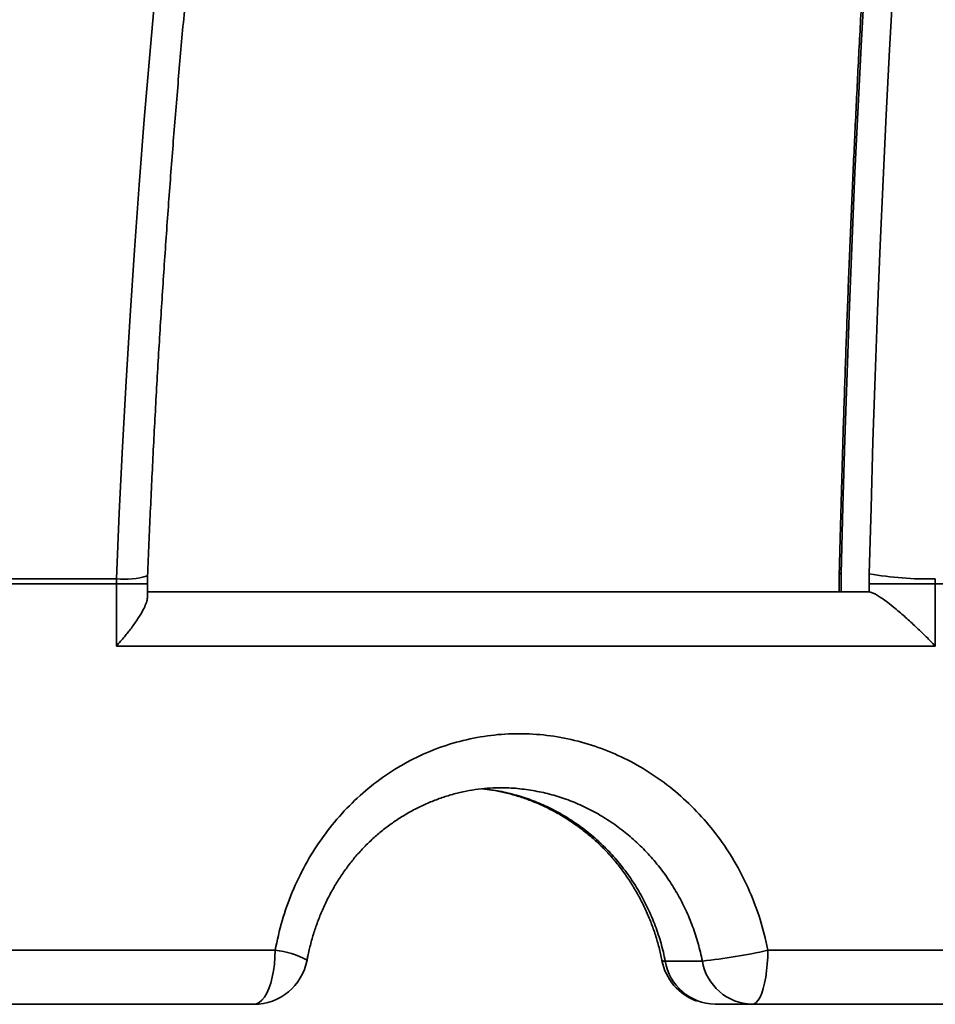
# Model space of a CAD drawing. Units: inches. Extents: x 0.2 to 8.4, y 0.1 to 10.9.
# Drawn here: x 3.5 to 3.7, y 4.9 to 5.1 of the extents above; entities that cross this region are included whole.
import ezdxf

# ---------------------------------------------------------------- set-up
doc = ezdxf.new("R2010")
doc.units = ezdxf.units.IN
doc.header["$MEASUREMENT"] = 0

msp = doc.modelspace()

# ---------------------------------------------------------------- hatches: boundary and pattern name
at = {"linetype": 'Continuous', "lineweight": 18}
h = msp.add_hatch(dxfattribs=at)
h.set_pattern_fill('ANSI38', angle=90.0000000000002, style=0)
h.set_pattern_definition([(135.0000000000002, (0, 0), (-0.08838834764831814, -0.08838834764831875), []), (225.0000000000002, (0, 0), (-0.08838834764831754, -0.2651650429449556), [0.3125, -0.1875])])
edge = h.paths.add_edge_path(flags=0)
edge.add_line((3.075895443227723, 4.900059945791861), (3.093753843670933, 4.900059945791861))
edge.add_spline(control_points=[(3.093753843670933, 4.900059945791861), (3.093891472659069, 4.900059945791861), (3.094029138410905, 4.900063129246167), (3.094166620285294, 4.900069491053312), (3.094791562710133, 4.900098409506755), (3.095416854594889, 4.900193887172676), (3.096021949601233, 4.900352787596248), (3.096988585016614, 4.900606630009976), (3.097924726882073, 4.901030856840149), (3.09875285188171, 4.90159034677058), (3.099580978420028, 4.902149837740558), (3.100323928661032, 4.902860025576394), (3.100920164347956, 4.903662102078103), (3.101516371354355, 4.904464139997796), (3.101982322702127, 4.905380181454809), (3.102279418775359, 4.906334362539497), (3.102545456654306, 4.907188794269747), (3.102683065330997, 4.908093626313847), (3.102683065330997, 4.908988517220434)], knot_values=[0.004761152651070935, 0.004761152651070935, 0.004761152651070935, 0.004761152651070935, 0.004797470137193396, 0.004797470137193396, 0.004797470137193396, 0.004962868396532929, 0.004962868396532929, 0.004962868396532929, 0.005229410996722964, 0.005229410996722964, 0.005229410996722964, 0.005495954450083277, 0.005495954450083277, 0.005495954450083277, 0.005762485070681329, 0.005762485070681329, 0.005762485070681329, 0.006001114827760771, 0.006001114827760771, 0.006001114827760771, 0.006001114827760771], weights=[1, 1, 1, 1, 1, 1, 1, 1, 1, 1, 1, 1, 1, 1, 1, 1, 1, 1, 1], degree=3, periodic=0)
edge.add_line((3.102683065330997, 4.908988517220434), (3.102683065330997, 4.969431010061707))
edge.add_spline(control_points=[(3.102683065330997, 4.969431010061707), (3.102683065330997, 4.96957433888168), (3.102686518836592, 4.969717709241391), (3.102693419840633, 4.969860871830003), (3.102699903265369, 4.969995371659698), (3.102709432812341, 4.970129759142017), (3.102721993850158, 4.970263828002359)], knot_values=[0.004968307552763796, 0.004968307552763796, 0.004968307552763796, 0.004968307552763796, 0.005006466595433788, 0.005006466595433788, 0.005006466595433788, 0.005042256764508695, 0.005042256764508695, 0.005042256764508695, 0.005042256764508695], weights=[1, 1, 1, 1, 1, 1, 1], degree=3, periodic=0)
edge.add_arc((3.888339484632906, 4.896658585247645), 0.7890580292885702, 93.83070838864433, 174.6475292692124, ccw=False)
edge.add_line((3.835623563186247, 5.683953704761789), (3.835623563186247, 5.710162598844323))
edge.add_spline(control_points=[(3.835623563186247, 5.710162598844323), (3.835623563186247, 5.710532472333657), (3.83560011017567, 5.710903079981552), (3.835553504102568, 5.711270005412753), (3.83542952625617, 5.712246071871924), (3.835135339025416, 5.713213941173722), (3.83469658988448, 5.714094608778691), (3.834256053229328, 5.714978864324275), (3.833658064822491, 5.715799280635001), (3.832952772515533, 5.716491048787039), (3.832238340428542, 5.717191781461562), (3.831394582156113, 5.717779599953841), (3.830490522279933, 5.718208686458344), (3.829573807703847, 5.718643779159), (3.828570076839108, 5.718927549850729), (3.827561314102197, 5.719037408909482), (3.827003844343251, 5.719098120017022), (3.826438397243908, 5.71910740245845), (3.825879241685119, 5.719064935626778)], knot_values=[0.003385371327441797, 0.003385371327441797, 0.003385371327441797, 0.003385371327441797, 0.003483459277054913, 0.003483459277054913, 0.003483459277054913, 0.003745800835475454, 0.003745800835475454, 0.003745800835475454, 0.004009175282110061, 0.004009175282110061, 0.004009175282110061, 0.004275989185879687, 0.004275989185879687, 0.004275989185879687, 0.004546604422923314, 0.004546604422923314, 0.004546604422923314, 0.004695752145232581, 0.004695752145232581, 0.004695752145232581, 0.004695752145232581], weights=[1, 1, 1, 1, 1, 1, 1, 1, 1, 1, 1, 1, 1, 1, 1, 1, 1, 1, 1], degree=3, periodic=0)
edge.add_arc((3.888339484632906, 4.896658585247645), 0.8247748099287603, 94.34317076223297, 174.7661022706226)
edge.add_spline(control_points=[(3.067003487788028, 4.971895992033454), (3.066991497596573, 4.971765100017473), (3.066982396430427, 4.97163391118357), (3.066976197603521, 4.971502617394365), (3.066969576719081, 4.971362384247183), (3.066966263512342, 4.971221955853511), (3.066966263512342, 4.971081566496083)], knot_values=[0.004928235484593674, 0.004928235484593674, 0.004928235484593674, 0.004928235484593674, 0.004962865190631835, 0.004962865190631835, 0.004962865190631835, 0.004999913588089437, 0.004999913588089437, 0.004999913588089437, 0.004999913588089437], weights=[1, 1, 1, 1, 1, 1, 1], degree=3, periodic=0)
edge.add_line((3.066966263512342, 4.971081566496083), (3.066966263512342, 4.908988517220434))
edge.add_spline(control_points=[(3.066966263512342, 4.908988517220433), (3.066966263512342, 4.908375767714086), (3.067030015805361, 4.90775979709894), (3.067155508823453, 4.907160035929858), (3.06736015913111, 4.90618196312836), (3.067736496079812, 4.905225736395068), (3.068253349795996, 4.904370534436745), (3.06857679330677, 4.903835354916582), (3.068958852897163, 4.903331602695475), (3.069386980553885, 4.902875818170713), (3.070071214102736, 4.90214738342002), (3.07089065476554, 4.901527043147868), (3.071777435740146, 4.90106616112558), (3.072664215146702, 4.900605279918245), (3.073642792260364, 4.90029114384878), (3.074632135132921, 4.900149758263631), (3.075050054676829, 4.900090033975016), (3.075473277696408, 4.900059945791861), (3.075895443227723, 4.900059945791861)], knot_values=[0.004367967506608384, 0.004367967506608384, 0.004367967506608384, 0.004367967506608384, 0.004531036582691463, 0.004531036582691463, 0.004531036582691463, 0.004797536992803655, 0.004797536992803655, 0.004797536992803655, 0.004962858992394761, 0.004962858992394761, 0.004962858992394761, 0.00522939795504081, 0.00522939795504081, 0.00522939795504081, 0.005495936143311096, 0.005495936143311096, 0.005495936143311096, 0.005607990638370992, 0.005607990638370992, 0.005607990638370992, 0.005607990638370992], weights=[1, 1, 1, 1, 1, 1, 1, 1, 1, 1, 1, 1, 1, 1, 1, 1, 1, 1, 1], degree=3, periodic=0)

# ---------------------------------------------------------------- linework, layer by layer
at = {"color": 7, "linetype": 'Continuous', "lineweight": 35}
for p, q in [((3.445557178739507, 4.970263847121374), (3.553218634072807, 4.970263847121374)), ((3.553202333308733, 4.96943104150392), (3.553218634072807, 4.970263847121374)), ((3.672445523420274, 4.971081567198812), (3.672445523420274, 4.968087171314138)), ((3.672749748477268, 4.971081567198812), (3.672749748477268, 4.968087171314138)), ((3.677391715805246, 4.971096652738829), (3.677371559847614, 4.96943104150392)), ((3.688269416811783, 4.96943104150392), (3.688279662407711, 4.970263847121374)), ((3.553202333308733, 4.96943104150392), (3.445534466620927, 4.96943104150392)), ((3.553202333308733, 4.959158626838398), (3.553202333308733, 4.96943104150392)), ((3.558322533207367, 4.967240118242225), (3.558322533207367, 4.96943104150392)), ((3.677371559847614, 4.968087171314138), (3.677371559847614, 4.96943104150392)), ((3.688269416811783, 4.96943104150392), (3.677371559847614, 4.96943104150392)), ((3.688269416811783, 4.96943104150392), (3.688269416811783, 4.959158626838398)), ((3.81200802975372, 4.96943104150392), (3.688269416811783, 4.96943104150392)), ((3.558322533207367, 4.968087171314138), (3.677374535051339, 4.968087171314138)), ((3.688269416811783, 4.959158626838398), (3.553202333308733, 4.959158626838398)), ((3.417188778834636, 4.908988478789182), (3.579375640476265, 4.908988478789182)), ((3.660657954829367, 4.908988478789182), (3.845090066396733, 4.908988478789182)), ((3.649850066349684, 4.907202769894035), (3.643733487485115, 4.907202769894035)), ((3.575864690558868, 4.900059934313442), (3.411834794970029, 4.900059934313442)), ((3.651954101091314, 4.900059934313442), (3.658070659003744, 4.900059934313442)), ((3.844598597312321, 4.900059934313442), (3.658070659003744, 4.900059934313442))]:
    msp.add_line(p, q, dxfattribs=at)
at = {"color": 8, "linetype": 'Continuous', "lineweight": 35}
for p, q in [((3.672445523420274, 4.971081567198812), (3.672749748477268, 4.971081567198812)), ((3.553202333308733, 4.96943104150392), (3.558322533207367, 4.96943104150392))]:
    msp.add_line(p, q, dxfattribs=at)
at = {"color": 8, "linetype": 'Continuous', "lineweight": 35, "flags": 128}
for points in [[(3.676693443871744, 5.070056621925772), (3.676100246914881, 5.059161342074689), (3.675545601893617, 5.048235891143573), (3.675029571664366, 5.037282112920649), (3.674552302892101, 5.026302186428364), (3.6741138374811, 5.015298123072053), (3.673714280192058, 5.004272018065605), (3.673353714833531, 4.993225799005804), (3.673032183309795, 4.982161644915095), (3.672749748477268, 4.971081567198812)], [(3.677391715805246, 4.971096652738829), (3.67767477920194, 4.981968550002886), (3.677996331677815, 4.992824439832815), (3.678356331328592, 5.003662310823282), (3.678754715297855, 5.014480151568948), (3.67919137882491, 5.025275866855924), (3.679666280005477, 5.036047445278873), (3.680179293126725, 5.046792959241017), (3.680730334380097, 5.057510313528464), (3.681319299004899, 5.068197496735879)], [(3.672749748477268, 4.971081567198812), (3.672522753004301, 4.971188171681594), (3.672448016724804, 4.971292932376151), (3.672448037676943, 4.971293183801818)]]:
    msp.add_lwpolyline(points, dxfattribs=at)
at = {"color": 7, "linetype": 'Continuous', "lineweight": 35, "flags": 128}
for points in [[(3.553218634072807, 4.970263847121374), (3.553681634438473, 4.981145130943665), (3.554208308354291, 4.99201015590616), (3.554798572011705, 5.002856826794969), (3.555452299697882, 5.013683216013311), (3.556169386652128, 5.024487060730183), (3.55694966525733, 5.035266349540253), (3.557793009800656, 5.046018987229627), (3.558699252664995, 5.05674296239297), (3.559668226233235, 5.067436263624946)], [(3.579375640476265, 4.908988478789182), (3.579345595109066, 4.907823120822925), (3.579256003763081, 4.906677625484357), (3.579108374992311, 4.905571687784053), (3.578905264957703, 4.904524248455591), (3.578650109810038, 4.903553158721321), (3.578347309498489, 4.902675096483819), (3.578002018249228, 4.901904979665987), (3.577620165517567, 4.901256133828177), (3.577208267418706, 4.900739621699731), (3.576773384823459, 4.900364159370437), (3.57632295574114, 4.900136367716192), (3.575864690558868, 4.900059934313442)], [(3.660657954829367, 4.908988478789182), (3.660635829370676, 4.907823120822925), (3.660569788228828, 4.906677625484357), (3.660461004723599, 4.905571687784053), (3.660311322643215, 4.904524248455591), (3.660123298148624, 4.903553158721321), (3.659900157869216, 4.902675096483819), (3.659645715094276, 4.901904979665987), (3.659364306916555, 4.901256133828177), (3.659060773280145, 4.900739621699731), (3.658740310315494, 4.900364159370437), (3.658408365578719, 4.900136367716192), (3.658070659003744, 4.900059934313442)]]:
    msp.add_lwpolyline(points, dxfattribs=at)
at = {"color": 7, "linetype": 'Continuous', "lineweight": 35}
for centre, radius, start, end in [((3.888339484632906, 4.896658585247645), 0.8248299319727895, 94.39329781040597, 174.7664530195671), ((3.888339484632906, 4.896658585247645), 0.8247748099287605, 94.34317076223296, 174.7661022706226), ((3.888339484632906, 4.896658585247645), 0.7890580292885703, 93.83070838864508, 174.6475292692132), ((3.681374092113366, 4.971081566496084), 0.008928571428571702, 178.6419207741904, 180), ((3.686711238097384, 5.021348460595146), 0.05110868506019191, 259.4934962759785, 271.7585700811633), ((3.641501670637824, 4.991330779263309), 0.08454121877166461, 275.667160661846, 283.0964557406202), ((3.575864684917062, 4.908988517220434), 0.008928571428571416, 270.0000000000008, 349.3545984106743), ((3.651954092780013, 4.908988517220434), 0.008928571428571558, 191.0661024211541, 250.0820895801953), ((3.652160005282286, 4.908598833494673), 0.008541381373236949, 189.4070324001701, 268.6186562157229), ((3.658276547583156, 4.908598790809996), 0.008541338324634383, 189.4067900083776, 268.6187540060195)]:
    msp.add_arc(centre, radius, start, end, dxfattribs=at)
at = {"color": 8, "linetype": 'Continuous', "lineweight": 35}
for centre, radius, start, end in [((3.890014056498394, 4.897805536379607), 0.7884717195734212, 109.0192340302861, 174.727241337019), ((3.554614755607771, 4.983008386077169), 0.01282078112035965, 263.7483673341741, 286.9311383099604), ((3.578053950183767, 4.895550180727937), 0.01350313741365936, 60.81019736964612, 84.38288187388972), ((3.643538624241661, 4.907812247680186), 0.0006398709678214277, 237.1530655435926, 287.7302035861997)]:
    msp.add_arc(centre, radius, start, end, dxfattribs=at)
at = {"color": 7, "linetype": 'Continuous', "lineweight": 35}
for points, knots in [([(3.328613024926446, 4.970506389081414), (3.328734464517466, 4.972299770817835), (3.329087098039942, 4.977507351916761), (3.329742836533253, 4.986118996126375), (3.330610916039074, 4.996334927838219), (3.331574151023018, 5.006533661017781), (3.332630635095485, 5.016713709246982), (3.333780668839557, 5.026873222551566), (3.335023895002038, 5.037010515871835), (3.336360261060794, 5.047123792368798), (3.337789271814955, 5.057211386184663), (3.339310995584446, 5.067271543170239), (3.340924862785862, 5.077302617226319), (3.342630809548318, 5.087302835456735), (3.34442841777612, 5.09727047677647), (3.346317451866044, 5.107203857769395), (3.348297502220366, 5.117101299610232), (3.350368321718856, 5.12696109221643), (3.352529470021146, 5.136781558496481), (3.354780585128396, 5.146561031241476), (3.35712129965602, 5.156297841614451), (3.359551197259477, 5.165990344343733), (3.36206983075825, 5.175636868122828), (3.364676783074525, 5.185235766265864), (3.367371587338381, 5.194785432425631), (3.370153828409081, 5.204284198892437), (3.373022917979714, 5.213730479829214), (3.375978481511035, 5.223122647293549), (3.379019899849159, 5.232459115257838), (3.382146667729052, 5.241738321897526), (3.385358265214333, 5.250958610324244), (3.388654131720597, 5.260118480178663), (3.392033689286331, 5.269216328731533), (3.39549634162501, 5.278250653781894), (3.399041496943652, 5.287219919024247), (3.402668541467842, 5.296122578100161), (3.406376864297958, 5.30495708689093), (3.410165727208627, 5.313722049515168), (3.414034608668416, 5.32241589722737), (3.417982769640019, 5.331037158294747), (3.422009470745573, 5.339584415550021), (3.42611414461922, 5.348056193481123), (3.430295900284953, 5.356451063451963), (3.43455427549256, 5.364767515302506), (3.438888207626741, 5.373004402630195), (3.44329723525221, 5.381160002923046), (3.44778041928314, 5.38923313752774), (3.452337070080099, 5.397222408242706), (3.456966331306279, 5.405126537071673), (3.461667534331857, 5.412943991704116), (3.466439731713451, 5.42067363551897), (3.471282128002792, 5.42831412464729), (3.476193938302315, 5.435864110082774), (3.481174315609528, 5.443322391259072), (3.486222313162864, 5.450687705076216), (3.491337234497842, 5.457958805381412), (3.496518062878871, 5.465134443981527), (3.501763883471315, 5.472213466380259), (3.507074011891391, 5.479194585709125), (3.512447265491923, 5.486076816106606), (3.517882920030122, 5.492858886508992), (3.523380006599149, 5.499539627536404), (3.528937584591858, 5.50611793375162), (3.534554620888189, 5.512592877884112), (3.540230333786717, 5.518963153934562), (3.545963608596036, 5.525227881502275), (3.551753592147738, 5.531385790877057), (3.557599197217091, 5.537436117553747), (3.563499498250092, 5.543377661658527), (3.569453545597036, 5.549209385862414), (3.575460279038245, 5.554930469410261), (3.581518582870908, 5.560540182341573), (3.587627725123467, 5.566036917250122), (3.593786379546195, 5.571420515599068), (3.599993757189501, 5.576689484732871), (3.606248596345705, 5.581843391241493), (3.612550058508567, 5.586881108113817), (3.618897013195875, 5.591801781478341), (3.625288329315448, 5.596604857226057), (3.631723043434252, 5.601289226940215), (3.638200102344755, 5.605854033133492), (3.644718310313972, 5.610298896598238), (3.65127672331454, 5.614622826274327), (3.657874099411108, 5.618825363792731), (3.664509584070383, 5.622905162607434), (3.671181771728332, 5.626862329353844), (3.677889865393879, 5.630695396430079), (3.684632499411655, 5.634404436900025), (3.691408739509225, 5.637988310955849), (3.698217323688584, 5.641446711644333), (3.705057251105432, 5.644778819979813), (3.711927248710328, 5.64798432441845), (3.718826334464182, 5.651062193874008), (3.725753160775045, 5.654012867357764), (3.732707111995788, 5.65683262453029), (3.739503154644849, 5.659462489563403), (3.74399147893305, 5.661091541446363), (3.746144535852517, 5.661873000450561)], [0, 0, 0, 0, 0.005558845272586521, 0.0161416484764437, 0.02672442391027488, 0.0373071655817788, 0.04788983734677241, 0.05847250931325468, 0.06905505351005035, 0.07963753211935808, 0.09021989549819563, 0.1008022020891183, 0.1113844662026415, 0.1219666501617901, 0.1325486971971852, 0.1431306267149702, 0.153712532659709, 0.1642942599162408, 0.1748758936468525, 0.1854574364692093, 0.1960388725091552, 0.2066201756545662, 0.2172014110142755, 0.2277824615610227, 0.2383634519280342, 0.248944346631354, 0.2595250642754763, 0.2701057169545103, 0.2806862226257713, 0.2912666553850803, 0.301846947444403, 0.3124271326413663, 0.323007194799869, 0.3335871662583422, 0.3441670786650501, 0.3547468740772204, 0.3653265703521945, 0.375906211859538, 0.3864858159914604, 0.3970652645233149, 0.4076447779101987, 0.4182242041313333, 0.4288035689596251, 0.4393829162567709, 0.4499623212193991, 0.4605417091628141, 0.4711210475579595, 0.4817004815627497, 0.4922800316138999, 0.5028595872744244, 0.5134392421873153, 0.5240189978342554, 0.5345989621022389, 0.5451790147951928, 0.5557592856439192, 0.5663397998235841, 0.5769205411281004, 0.5875015528907775, 0.5980828188930782, 0.6086644993243966, 0.6192465562669276, 0.6298290116529, 0.6404118976286377, 0.6509952874048127, 0.6615792277965137, 0.6721637673658805, 0.6827488612816769, 0.6933346837137322, 0.703921155020841, 0.7145083607996817, 0.7250963834378062, 0.7356853638443576, 0.7462751254592183, 0.7568659301266804, 0.7674576994854596, 0.7780505843995278, 0.78864455953773, 0.7992397014645107, 0.8098361134532476, 0.8204337636382859, 0.83103266349478, 0.8416330162514807, 0.8522348026589491, 0.862838104967441, 0.873442839179096, 0.8840491972980341, 0.8946570877640001, 0.9052666799867007, 0.9158779093545713, 0.9264908777317183, 0.9371055481075572, 0.9477219765669573, 0.9583401648167748, 0.9689601108416956, 0.9795818407368739, 0.990205373707106, 1, 1, 1, 1]), ([(3.799009348963208, 5.648120184086174), (3.798762592217589, 5.647705751519279), (3.797655251302752, 5.645845951753273), (3.795706474859817, 5.642418451799571), (3.793163996417607, 5.637836378781082), (3.790642982948389, 5.633126254848693), (3.788141785211625, 5.628300974804881), (3.785660975472983, 5.62335822718282), (3.78320061091242, 5.618299401363503), (3.780760856117365, 5.613125437050052), (3.778341845775754, 5.607837159692803), (3.775943748176793, 5.602435197038898), (3.773566791300593, 5.596920432478104), (3.771211084894266, 5.591293871468084), (3.768876887559674, 5.585556311423055), (3.766564305174557, 5.579708865628477), (3.764273668519133, 5.573751863426287), (3.762005103294613, 5.567686646413168), (3.759758862538279, 5.561514129200384), (3.757535125818162, 5.555235163374858), (3.755334239088791, 5.548850612919504), (3.753156291972764, 5.542361617527377), (3.751001640222248, 5.535769041295433), (3.74887045782328, 5.529074032946367), (3.746763029328029, 5.522277650355004), (3.744679588369721, 5.515380656046507), (3.742620394352514, 5.508384284040195), (3.740585681320502, 5.501289665670313), (3.738575724675682, 5.494097951316301), (3.736590753222316, 5.48681013849387), (3.734631065773125, 5.47942732629337), (3.732696893364476, 5.471950697221668), (3.730788478298021, 5.464381573627756), (3.728906098415526, 5.456720900493716), (3.727050002645762, 5.448969982195079), (3.725220450221549, 5.44113004921999), (3.723417652709422, 5.433202372310205), (3.721641937636163, 5.425188123739784), (3.719893466652144, 5.417088601188671), (3.718172560459878, 5.408905086916997), (3.716479424168023, 5.400638852007981), (3.714814314789651, 5.392291254513998), (3.713177452175995, 5.383863591115767), (3.711569103151615, 5.37535720661533), (3.70998948440376, 5.366773401741042), (3.708438830307732, 5.358113614764155), (3.706917377259246, 5.349379198554868), (3.705425330931581, 5.34057156053963), (3.703962906391186, 5.331692145916463), (3.702530377625186, 5.322742296550335), (3.701127889729161, 5.313723432214507), (3.699755681314993, 5.304637133661956), (3.698414009460212, 5.295484732854271), (3.69710299218893, 5.286267699292163), (3.695822865798955, 5.276987611009217), (3.694573837095631, 5.26764583387041), (3.693356051028092, 5.258244018474189), (3.692169769907084, 5.248783564113465), (3.69101509168067, 5.239266058825349), (3.689892264944813, 5.229692981370292), (3.688801395810015, 5.22006591194416), (3.687742723550187, 5.210386395243822), (3.686716358506044, 5.200655991804481), (3.685722458116201, 5.19087622923767), (3.684761218390932, 5.181048838191582), (3.683832736211552, 5.1711752328444), (3.682937186444244, 5.161257124120568), (3.682074755257096, 5.151296061122655), (3.681245442987645, 5.141293636047142), (3.680449529695577, 5.131251589345136), (3.679687023523782, 5.121171375025083), (3.678958137237499, 5.111054769033545), (3.678262894410026, 5.100903325160163), (3.677601462353226, 5.090718710628495), (3.676973925575511, 5.080502584451243), (3.676380402321147, 5.070256632644091), (3.675820962073027, 5.059982485672714), (3.675295701767389, 5.049681811630744), (3.67480469058615, 5.039356301274919), (3.674348032683617, 5.02900759689631), (3.673925764673774, 5.018637400232737), (3.673537994229848, 5.008247388300664), (3.673184654057345, 4.997839276257212), (3.672866388750885, 4.987414571535164), (3.672624372241128, 4.978563900970603), (3.672493961919948, 4.973186755737792), (3.672448037676943, 4.971293183801818)], [0, 0, 0, 0, 0.003497336561316124, 0.01569458155066251, 0.02788593944088975, 0.040071406085255, 0.05225082150389517, 0.06442417888805008, 0.07659159532741651, 0.08875312860937436, 0.1009088415044686, 0.113058975707485, 0.1252037506435525, 0.1373432073461431, 0.149477601063463, 0.1616070011366556, 0.1737318722220669, 0.185852252068276, 0.1979682382947753, 0.2100800834592983, 0.2221881079528978, 0.2342922600516565, 0.2463929002063779, 0.2584900383182913, 0.27058387485232, 0.2826746705774917, 0.2947625023220861, 0.3068474454699857, 0.3189296718755759, 0.3310092500177105, 0.3430864541933475, 0.3551612890151531, 0.3672338237155103, 0.3793042697490694, 0.3913726943687498, 0.4034391649694155, 0.4155037498617194, 0.4275665840817094, 0.439627665983159, 0.4516872258461331, 0.4637451514224703, 0.4758017099723734, 0.487856711353217, 0.4999104491037024, 0.5119629784569322, 0.524014194498633, 0.5360642888722711, 0.5481131854372521, 0.5601610470106592, 0.5722078741971028, 0.5842538134190813, 0.5962986915537526, 0.6083427317934897, 0.6203859387230891, 0.6324283539817654, 0.6444699319469839, 0.6565107823470842, 0.6685509894770518, 0.6805904066662868, 0.6926291849120179, 0.7046674312457292, 0.7167050300267604, 0.7287421416232974, 0.7407786574357965, 0.7528146580725191, 0.7648501858954802, 0.7768852282385372, 0.7889198921104678, 0.8009541111665993, 0.8129878931635756, 0.8250213290971808, 0.8370544533048777, 0.8490872020996652, 0.8611196528809282, 0.8731518137133849, 0.8851836903654935, 0.8972152695022279, 0.909246652805269, 0.9212777707544366, 0.9333087092487266, 0.9453394148751229, 0.9573700065332087, 0.9694004007082956, 0.9814306370669049, 0.9934607634727003, 1, 1, 1, 1]), ([(3.5583484510032, 4.97074339967678), (3.558421265038495, 4.972542564664575), (3.558632484634762, 4.977761598341288), (3.559025074478534, 4.986390311035205), (3.559544625669395, 4.996623145924637), (3.560121011717775, 5.006838686311489), (3.560753126552056, 5.017035448079297), (3.561441148412799, 5.027211576523109), (3.562184873481165, 5.037365352576651), (3.562984213171648, 5.047495051233957), (3.563838970467595, 5.057598929790485), (3.564749037281806, 5.067675276128453), (3.565714221648153, 5.077722337392237), (3.566734359813802, 5.08773840425771), (3.567809314056247, 5.097721732747355), (3.568938815267638, 5.107670642439205), (3.570122751712521, 5.117583413838985), (3.571360802939211, 5.127458375762076), (3.572652849017125, 5.137293799088943), (3.573998596029787, 5.147088003620142), (3.575397818960877, 5.156839323687405), (3.576850281450532, 5.16654612310271), (3.578355712585862, 5.176206654344589), (3.579913842370469, 5.185819286312771), (3.581524407905403, 5.195382350538878), (3.583187051319638, 5.204894312708036), (3.584901579083058, 5.214353420797826), (3.586667606943865, 5.223758127048984), (3.588484799237621, 5.233106702436816), (3.590352925241381, 5.242397667144326), (3.592271525740195, 5.251629333855611), (3.594240367092836, 5.260800187094101), (3.596259006526354, 5.269908657196276), (3.598327104049334, 5.278953110302858), (3.600444291138519, 5.287932010741552), (3.602610186659339, 5.296843825630388), (3.604824375826619, 5.305687003416558), (3.607086484516379, 5.314460115757166), (3.609396059409971, 5.323161476592545), (3.611752661662613, 5.331789771939936), (3.614155975162214, 5.340343324267129), (3.616605381581575, 5.348820882555345), (3.619100577738255, 5.357220822935261), (3.621640996699126, 5.365541744111986), (3.624226277092663, 5.373782183038769), (3.626855794778185, 5.381940854480094), (3.629529228196328, 5.390016202545958), (3.632245912149242, 5.398006884423021), (3.635005473700605, 5.405911521125152), (3.637807308838865, 5.413728804142093), (3.640650909905427, 5.421457362781017), (3.643535766990603, 5.42909578830091), (3.646461352676641, 5.436642880832064), (3.649427012201987, 5.444097292239217), (3.652432301686344, 5.451457709938957), (3.655476575924906, 5.458723041416139), (3.658559287703691, 5.465891809198998), (3.661679821725872, 5.472962931483222), (3.664837581738335, 5.479935183186244), (3.668032025905786, 5.486807242912416), (3.671262445437273, 5.493578177186009), (3.674528211788016, 5.500246772362968), (3.677828837970622, 5.506811651961354), (3.681163486308196, 5.513272209895692), (3.684531697229546, 5.519626676334625), (3.687932648982102, 5.525874704294667), (3.69136578077089, 5.53201464899942), (3.69483040826655, 5.538045895812735), (3.698325816925916, 5.543967306231446), (3.701851358080973, 5.549777943337996), (3.705406362506982, 5.555476737243729), (3.708990079182883, 5.561062984338771), (3.712601865198132, 5.566535466786004), (3.716240950951355, 5.571893712172047), (3.719906730948069, 5.577136634273253), (3.723598411614049, 5.582263347008976), (3.727315316799679, 5.587273274209959), (3.731056696124524, 5.59216553256666), (3.734821909924232, 5.59693923102498), (3.73861018043534, 5.601593945087555), (3.742420730796106, 5.606129079154925), (3.746253035276374, 5.61054333021256), (3.750106198085386, 5.614836904997222), (3.753979605518368, 5.619008750481535), (3.757872627001333, 5.62305810303972), (3.761784479368909, 5.626985147450666), (3.765714558483511, 5.630788605218085), (3.769662215221232, 5.634468612965199), (3.773558038777152, 5.637962146083936), (3.776404658567332, 5.640420009631236), (3.777928342995104, 5.641702593164267), (3.77819162849891, 5.64192421756727)], [0, 0, 0, 0, 0.006015437797663874, 0.01744963505801619, 0.02888361155822983, 0.04031755029777674, 0.05175130125749836, 0.06318476210651866, 0.07461816069580827, 0.0860511844480669, 0.09748405441670016, 0.1089166427061357, 0.1203489858681832, 0.1317810102257954, 0.1432126616135031, 0.1546440411937228, 0.1660749940345203, 0.1775056838413565, 0.1889358539880296, 0.2003656788627605, 0.2117950508874342, 0.2232240139760453, 0.2346524719797413, 0.2460803746043604, 0.2575077732819979, 0.2689346643193788, 0.2803610169285475, 0.2917867162606687, 0.3032118087681001, 0.3146362401014443, 0.3260600285563688, 0.3374831134415847, 0.3489055402230842, 0.3603271905003911, 0.3717480755021596, 0.3831681151042928, 0.3945874166027866, 0.4060058304677028, 0.4174233970237975, 0.4288399950612233, 0.4402556560916598, 0.4516704180672224, 0.4630841566204384, 0.474496861128106, 0.485908507319504, 0.4973190954223031, 0.508728552585101, 0.52013689898929, 0.5315440206042089, 0.5429499868351884, 0.5543546912217734, 0.5657581401074064, 0.5771603117805554, 0.5885611522507241, 0.5999606809617408, 0.61135889680801, 0.6227556534913806, 0.6341510510975183, 0.6455450149420265, 0.6569375103570805, 0.6683286050185777, 0.6797183185184413, 0.6911064495026722, 0.7024932779227575, 0.7138785397443076, 0.7252624597697277, 0.7366449302321483, 0.7480260554507182, 0.7594059126610346, 0.7707845194029613, 0.7821618863573581, 0.7935381193609905, 0.8049133411501707, 0.8162877230994829, 0.8276612741300292, 0.83903420330782, 0.8504067109949507, 0.8617789694415152, 0.8731511254748082, 0.8845234855768015, 0.8958963454326099, 0.9072698346156916, 0.9186445155645371, 0.9300206732442954, 0.9413986892705021, 0.9527791780858952, 0.9641625615525534, 0.9755494384606617, 0.9869404913561061, 0.9977433783202669, 1, 1, 1, 1]), ([(3.104904146373358, 4.970266948037934), (3.105074692333573, 4.972054543842305), (3.10557109093946, 4.977257599159815), (3.106494676755875, 4.985866098218086), (3.10771888021738, 4.996086017503361), (3.10907770876632, 5.006288856930609), (3.110568392821752, 5.016473097530893), (3.112191566333253, 5.026636902188717), (3.113946395946761, 5.036778655255075), (3.115833135834964, 5.046896525888296), (3.117851007369099, 5.056988870720385), (3.119999919886629, 5.067053908777054), (3.122279520059363, 5.077089900490271), (3.124689232709747, 5.087095212938609), (3.127228825751427, 5.097068118149286), (3.129897642358785, 5.107006980525585), (3.132695510986077, 5.116909996411558), (3.135621909107719, 5.126775495864375), (3.138676092074866, 5.136601906880892), (3.141857834649918, 5.146387449030431), (3.145166346149399, 5.156130538789516), (3.148601232799358, 5.165829446716371), (3.15216196584397, 5.175482500155619), (3.155847734799583, 5.185088149654664), (3.159657984373141, 5.194644719273919), (3.163592204978084, 5.204150558297477), (3.167649448415073, 5.21360410670926), (3.171829289200675, 5.223003698296607), (3.176130961565147, 5.232347737972606), (3.18055368329518, 5.241634673630315), (3.185096635872807, 5.250862939974374), (3.189759170344263, 5.260030912534092), (3.19454039883054, 5.269137052109842), (3.199439591458986, 5.278179781110481), (3.204455880437323, 5.287157575990227), (3.209588366031586, 5.296068966112706), (3.214836280066095, 5.3049123402948), (3.220198651573052, 5.313686270367937), (3.225674491132787, 5.322389265869088), (3.231263161755302, 5.331019707502817), (3.236963228582672, 5.339576386137822), (3.242774262940478, 5.348057530151895), (3.24869485336501, 5.356461960058565), (3.254724201527448, 5.364788118953283), (3.260861220873084, 5.37303464882709), (3.267104929492509, 5.381200053948028), (3.27345414826279, 5.389283076195289), (3.279907919054851, 5.397282196869854), (3.286465052687516, 5.405196172303584), (3.29312448099295, 5.413023575212021), (3.299885058352258, 5.420763124013666), (3.306745675779556, 5.42841345056684), (3.313705033814887, 5.435973367774166), (3.320762121949117, 5.443441428722391), (3.327915622669463, 5.450816469126947), (3.335164422944247, 5.458097173197962), (3.342507061034032, 5.465282492729474), (3.349942640722127, 5.472370839273765), (3.357469511651476, 5.479361397378391), (3.365086742219817, 5.486252614257957), (3.372792799650925, 5.49304359647859), (3.380586424891106, 5.499733132926531), (3.388466385702773, 5.506319977666343), (3.396431207972023, 5.512803118340524), (3.40447967918666, 5.519181272796591), (3.412610311379461, 5.525453525079234), (3.420821762414886, 5.531618817358999), (3.429112525296361, 5.537676210315329), (3.437481538282235, 5.543624204969336), (3.44592692484563, 5.549462358189166), (3.454447581746743, 5.555189294177934), (3.463041814115418, 5.560804312297631), (3.471708372344726, 5.566306173461942), (3.480445701376152, 5.57169401713114), (3.489252297291195, 5.576967061177626), (3.498126560139751, 5.582124504825376), (3.507067291438011, 5.587164979110198), (3.516072542729236, 5.592088275721785), (3.525141151080666, 5.596892957018808), (3.534271411344434, 5.60157848876846), (3.543461770030099, 5.606144156720096), (3.552710609405329, 5.610589215855927), (3.56201659146291, 5.61491243453945), (3.57137779264051, 5.619113757374481), (3.580792848750909, 5.623192060521785), (3.590260253151572, 5.627146279761751), (3.599777691179072, 5.63097769973362), (3.609345920590243, 5.634679042872471), (3.61788454688744, 5.637872978073784), (3.6232525827847, 5.639778552395813), (3.625398165962981, 5.640540203079333)], [0, 0, 0, 0, 0.006002657967738702, 0.01747160145590789, 0.02894065325037086, 0.04040970412465967, 0.05187871281675421, 0.0633477561874744, 0.07481677491265175, 0.08628586442259148, 0.0977549464046698, 0.1092239939971641, 0.1206930555039022, 0.1321620461825735, 0.1436311042614927, 0.1551002320876122, 0.1665692999596037, 0.1780383116273241, 0.189507420432745, 0.200976565876376, 0.2124456027430275, 0.2239147404543811, 0.2353838644843457, 0.2468528833193989, 0.2583220633535799, 0.2697911710760182, 0.2812602824548938, 0.2927293731904947, 0.3041985561315551, 0.3156676951836576, 0.3271368606049291, 0.3386060603621864, 0.3500752399461189, 0.3615443662467779, 0.3730135718479579, 0.3844827560400208, 0.3959519703453757, 0.4074211708997584, 0.4188904412133629, 0.4303596038402461, 0.4418289014162351, 0.4532981075807455, 0.4647673312305373, 0.4762366312747564, 0.4877058831962221, 0.4991751971715865, 0.5106444670607027, 0.522113802668474, 0.5335830683278852, 0.5450524181469546, 0.5565217152411582, 0.567991054180404, 0.5794604365799937, 0.5909297569858778, 0.6023991163467551, 0.6138685145468413, 0.6253379510114424, 0.636807329141985, 0.6482767423842141, 0.6597461638012143, 0.6712155504514125, 0.6826850294690019, 0.6941545026496517, 0.7056239571385702, 0.7170933931252064, 0.7285628187848059, 0.7400322754244598, 0.7515018401069147, 0.7629712987221383, 0.7744408335083547, 0.7859103406143007, 0.7973799272291353, 0.8088494183793301, 0.8203189607286593, 0.8317885001718955, 0.843258138575946, 0.8547276733188353, 0.8661973101111512, 0.8776668524666176, 0.8891364130710541, 0.900606058527415, 0.9120757283093187, 0.923545285328695, 0.9350149716986424, 0.9464846116225499, 0.957954227498769, 0.9694239107120017, 0.980893546896257, 0.9923632246205831, 1, 1, 1, 1]), ([(3.175668319375784, 4.970341286226791), (3.17582363216117, 4.972130726869284), (3.176275283002929, 4.977334434796148), (3.177115348849314, 4.985942379528409), (3.178228533993655, 4.996158681137592), (3.17946373624595, 5.006357958028747), (3.180818764468704, 5.01653861614746), (3.182294022993907, 5.026698839132574), (3.183889145677272, 5.036836924160317), (3.185603726116693, 5.046951162155445), (3.187437554747957, 5.057039864942436), (3.189390341011476, 5.067101270966777), (3.1914617948589, 5.077133691698094), (3.19365141904562, 5.087135426313024), (3.195958942989038, 5.097104743232258), (3.198383986830199, 5.107039944383556), (3.200926055142558, 5.116939386815496), (3.203584768459423, 5.126801375958505), (3.206359722805472, 5.136624200714227), (3.209250382891013, 5.146406211978721), (3.212256168569046, 5.156145756884859), (3.215376796429136, 5.165841148211318), (3.218611539447382, 5.175490764122435), (3.221959925833489, 5.185093000557941), (3.225421319574396, 5.194646158461027), (3.228995305637929, 5.204148617299013), (3.232680966663922, 5.213598825781181), (3.236478055063776, 5.222995085732846), (3.240385625096586, 5.232335885854748), (3.244403158293685, 5.241619606986233), (3.248529857311669, 5.250844691133493), (3.252765186584212, 5.260009502099918), (3.257108294538528, 5.269112537732064), (3.261558522437565, 5.278152231659211), (3.266114981469403, 5.28712710956098), (3.27077708944673, 5.296035543298252), (3.275543861687876, 5.304876101536617), (3.280414618700907, 5.313647251325285), (3.285388527238285, 5.32234748889499), (3.290464621380414, 5.33097540310101), (3.295642208534949, 5.339529406653414), (3.300920254965396, 5.348008140398615), (3.306298019569227, 5.356410102551489), (3.311774433350698, 5.36473395162409), (3.317348580160342, 5.372978273528659), (3.323019668139495, 5.381141532700323), (3.328786622915555, 5.389222413948615), (3.334648445845953, 5.397219585971605), (3.340604184710954, 5.405131659653728), (3.346652772320603, 5.412957353532003), (3.352793236057572, 5.42069526158677), (3.359024579538262, 5.428344027099915), (3.365345619709015, 5.435902428670524), (3.371755385773784, 5.443369156489558), (3.378252719862149, 5.450743000274825), (3.384836569334762, 5.458022644090206), (3.391505801684021, 5.465206848141584), (3.398259265078027, 5.472294397497737), (3.405095885913521, 5.479284054531909), (3.412014368969803, 5.486174755496473), (3.419013666323917, 5.49296518688927), (3.426092566593826, 5.499654218258821), (3.433249806070295, 5.50624077244372), (3.440484286646321, 5.512723677535286), (3.447794532721865, 5.519102077732222), (3.455179638151345, 5.525374440767634), (3.46263816286458, 5.531539924658738), (3.470168767364372, 5.537597629760844), (3.477770452614577, 5.543546141353475), (3.485441509911974, 5.54938498141641), (3.493181088432965, 5.555112557803644), (3.500987511820119, 5.560728438154108), (3.508859687603473, 5.566231286423296), (3.516796230441662, 5.571620284279739), (3.524795613588355, 5.576894754368523), (3.532856825711161, 5.582053231045592), (3.540978122902381, 5.587095522261865), (3.549158384116317, 5.592020249118607), (3.557396204559138, 5.596826576479142), (3.565689949427279, 5.601514211480035), (3.574038554355055, 5.606081660429235), (3.58244032406863, 5.610528697308743), (3.59089394038475, 5.614854361395407), (3.59939799718066, 5.619057789975653), (3.60795099232099, 5.623138418095842), (3.616551583733413, 5.627095302406085), (3.625197939765992, 5.630928803274648), (3.633889603142814, 5.634635203339482), (3.64159437799062, 5.637800995453146), (3.646410940251967, 5.639701704465307), (3.648303002316737, 5.640448348902344)], [0, 0, 0, 0, 0.006009730998477274, 0.01747634657025631, 0.02894310182607568, 0.04040986535581674, 0.05187670955983237, 0.06334351971836567, 0.07481026677537292, 0.08627717920489944, 0.09774402836183946, 0.109210965535757, 0.1206779409788291, 0.1321449744994673, 0.1436120139444814, 0.1550790838212223, 0.1665461941286271, 0.1780134536155999, 0.189480690820114, 0.2009479782388066, 0.2124153925532427, 0.2238827533816182, 0.2353503006739266, 0.2468178899688898, 0.2582855844153296, 0.2697532410865306, 0.2812211431476833, 0.2926889774506778, 0.3041570002154355, 0.3156251257281847, 0.3270933266360374, 0.3385616134832155, 0.350030028369551, 0.3614985252576079, 0.372967212283003, 0.3844359578329501, 0.3959048322622072, 0.4073738572965065, 0.4188430223532521, 0.4303123568532181, 0.4417817672179974, 0.4532513601895316, 0.4647210818604854, 0.4761909938103558, 0.4876610932685733, 0.4991313300512722, 0.5106017214312839, 0.5220722824585359, 0.5335430603305912, 0.5450140357275127, 0.5564852441987893, 0.5679565630819996, 0.5794281197450148, 0.5908998539494018, 0.6023718770853684, 0.6138441004890484, 0.625316502950537, 0.6367891661446835, 0.6482620248594355, 0.6597351547738807, 0.6712085298270849, 0.6826821097348234, 0.6941559293313728, 0.7056300395415679, 0.7171044656024832, 0.7285791191143929, 0.7400539363376573, 0.7515291714717767, 0.7630045363070933, 0.774480287859432, 0.7859562051020146, 0.797432487372048, 0.8089090053246496, 0.8203858398425861, 0.831862973120141, 0.8433403058649473, 0.8548180483982868, 0.8662960116593991, 0.8777741842083822, 0.8892527623519012, 0.9007315431833516, 0.9122106521757382, 0.9236900518928417, 0.9351697085768617, 0.9466496386221197, 0.9581298374650753, 0.9696103934594791, 0.9810911534038121, 0.9925721480608027, 1, 1, 1, 1]), ([(3.679151234526755, 5.631365512875661), (3.677737254472348, 5.630114954218264), (3.674510693650841, 5.627261304652015), (3.669515796054529, 5.622663069979628), (3.664159388728712, 5.617596728913602), (3.658842744031285, 5.612408330998249), (3.653565087081532, 5.607104063658742), (3.64832791256769, 5.601683097076195), (3.64313180885436, 5.596146967136733), (3.637977807179287, 5.590496243839795), (3.632866621281281, 5.584732300287096), (3.627799230561713, 5.578855795397286), (3.622776309567375, 5.572868058702247), (3.617798818833931, 5.566769843432136), (3.612867518251946, 5.560562128400158), (3.607983225072274, 5.554246179016335), (3.603146647325062, 5.547823106457342), (3.59835865846383, 5.541293739520973), (3.59362005379646, 5.534659301941007), (3.588931403844713, 5.527921089202546), (3.584293728736212, 5.521079954674137), (3.57970750579886, 5.514137260763074), (3.575173671819884, 5.507093968739472), (3.570692773438402, 5.499951465614714), (3.566265711452055, 5.492710701184818), (3.561893027476093, 5.485373188672329), (3.557575451923435, 5.477939902921324), (3.553313697291549, 5.470412217952183), (3.549108374234013, 5.462791281702163), (3.544960228755086, 5.455078455318502), (3.540869803721461, 5.447274895112618), (3.536837845735677, 5.439381956928353), (3.532864912216516, 5.431400969472107), (3.528951607217047, 5.423333185871327), (3.525098659046702, 5.415179918442524), (3.521306498154266, 5.406942566516282), (3.517575814709158, 5.398622494464037), (3.513907228063412, 5.390220965697773), (3.510301229324066, 5.381739417715347), (3.506758418462973, 5.373179199128567), (3.503279321518162, 5.364541777622854), (3.499864472491929, 5.355828515175507), (3.496514442574366, 5.347040832553591), (3.493229790921579, 5.338180152065504), (3.490010884534199, 5.329248016480918), (3.486858345307593, 5.32024572929925), (3.483772663113999, 5.311174794642582), (3.480754207375988, 5.3020367619678), (3.477803544132755, 5.292833039242995), (3.474921205802341, 5.283565177984381), (3.472107440052459, 5.274234667361267), (3.469362815321891, 5.264843004012476), (3.466687718678593, 5.255391732418158), (3.464082674222565, 5.245882304884922), (3.461547848225924, 5.236316397510301), (3.45908394314834, 5.226695477258814), (3.456691026158485, 5.217021140376954), (3.454369721734253, 5.207294933534683), (3.452120312533036, 5.197518440250948), (3.449943025789535, 5.187693263800309), (3.447838446027591, 5.177820945042294), (3.445806705065943, 5.167903081535748), (3.443848107574424, 5.15794137726563), (3.441963132780139, 5.147937319886764), (3.440151942682815, 5.13789263601173), (3.438414839404876, 5.127808897830053), (3.436752048412469, 5.117687741868893), (3.435163995844276, 5.107530797514126), (3.433650722442684, 5.09733973838921), (3.432212629211596, 5.087116194953949), (3.430849805764335, 5.076861833928799), (3.429562618375952, 5.066578287074716), (3.428351119435716, 5.056267278367065), (3.427215563597114, 5.04593040450621), (3.426156164471756, 5.03556936984975), (3.425173019592097, 5.025185876161258), (3.424266293813472, 5.014781592820657), (3.423436236304264, 5.004358195441574), (3.422682693211601, 4.993917388282743), (3.422018396396227, 4.983644187771697), (3.421588757915689, 4.976185120501699), (3.421378269953849, 4.972213205177208), (3.421343127033727, 4.971550057024873)], [0, 0, 0, 0, 0.009876763100121656, 0.02253778386959976, 0.03520109485432674, 0.04786661057028466, 0.06053398536794013, 0.07320321004904162, 0.08587409315453343, 0.09854652418729107, 0.1112202242023414, 0.1238951442458673, 0.1365710583775966, 0.1492479559627713, 0.1619256938840301, 0.1746041662590528, 0.18728310742182, 0.1999626322220333, 0.2126426307981483, 0.2253227664708569, 0.238003269257296, 0.2506838549633381, 0.2633645966653813, 0.2760452691451126, 0.2887259908585709, 0.3014065455143778, 0.3140869460466732, 0.3267671728393967, 0.3394471291675502, 0.3521268325937536, 0.3648062082356889, 0.377485311327459, 0.3901639627112291, 0.4028423038803082, 0.4155202771039692, 0.4281977757566592, 0.4408748113596864, 0.4535514685257018, 0.4662276903233176, 0.4789034019386151, 0.4915787163350999, 0.5042534760931766, 0.5169278773887102, 0.5296017036439644, 0.5422750361865805, 0.5549479516739936, 0.5676204152934747, 0.5802924201453444, 0.5929638950252298, 0.6056349667590134, 0.6183055327953307, 0.6309756998370207, 0.643645395590469, 0.6563147243512699, 0.6689835957846842, 0.6816520341207776, 0.6943201199972974, 0.7069877284228283, 0.7196550539934229, 0.7323219059589131, 0.7449884640907667, 0.7576546671148184, 0.7703205776627968, 0.7829860681481831, 0.7956513279614639, 0.8083162008032917, 0.8209808411163649, 0.8336452172300536, 0.8463093060692628, 0.8589730931600709, 0.8716367612534833, 0.8843000912815322, 0.8969632100818804, 0.9096261986953755, 0.92228897362616, 0.9349515522873131, 0.947613947453506, 0.9602761849879061, 0.9729382925141624, 0.9856002911747401, 0.9975958348752443, 1, 1, 1, 1]), ([(3.558327058869371, 4.969430454844031), (3.558325804094375, 4.969732655997038), (3.558323979085324, 4.970172192839369), (3.558346472331073, 4.970606135689718), (3.558353500468677, 4.970741723505668)], [0, 0, 0, 0, 0.6875445330195461, 1, 1, 1, 1]), ([(3.553202333308733, 4.959158626838398), (3.553215796878912, 4.959173600424152), (3.553669639931033, 4.959678344542517), (3.554534192972135, 4.960681244801393), (3.555727748106677, 4.9621905165702), (3.556803770133717, 4.963714910030245), (3.557600028642473, 4.96505079704365), (3.558091016231136, 4.96612996840423), (3.558308299780063, 4.966824162266037), (3.558307872698433, 4.967142080367002), (3.558307740997295, 4.967240118242225)], [0, 0, 0, 0, 0.004875789917967076, 0.1643578448022098, 0.3261090139988514, 0.5031068851650363, 0.6845915321124901, 0.811646716541498, 0.9419166268124854, 1, 1, 1, 1]), ([(3.688269416811783, 4.959158626838398), (3.688255005034364, 4.959173600428333), (3.687769183827667, 4.959678360342344), (3.68678296517315, 4.960681262934957), (3.685232513918931, 4.962190430027452), (3.683586723496435, 4.963715362151143), (3.682054871133221, 4.965049206969648), (3.680716890960166, 4.966134039422839), (3.67971631635418, 4.966880893946043), (3.67889775006001, 4.967429817094276), (3.678268864857305, 4.967794539239296), (3.677732593386366, 4.96803977646281), (3.677495202072588, 4.968071199068911), (3.677374535051339, 4.968087171314138)], [0, 0, 0, 0, 0.003728251376470656, 0.1256794030282367, 0.249365358578582, 0.3847134405018107, 0.5234890630411401, 0.6206468384495777, 0.7202578647988629, 0.7891938337697784, 0.8597121856534709, 0.9286911032880767, 1, 1, 1, 1]), ([(3.579375640476265, 4.908988478789182), (3.579731498411999, 4.910622565799819), (3.580444340013125, 4.913895909131735), (3.58214325370158, 4.918600344999568), (3.584277479283598, 4.923084353717041), (3.586886649047261, 4.927269390276356), (3.589911848425487, 4.931114092668748), (3.59331546635801, 4.934561942436572), (3.597065742192389, 4.937553987899856), (3.601102621931673, 4.940069216151932), (3.605370172758154, 4.942073889022539), (3.609819343604193, 4.943527157129912), (3.614384450307103, 4.944436203544844), (3.619013783867135, 4.944793426350823), (3.623648077309853, 4.944578827687899), (3.628227330003335, 4.943821736245051), (3.632708371950284, 4.942531745508117), (3.637028500434431, 4.940707533909671), (3.641138361463337, 4.938393010790757), (3.644999634577403, 4.935609436276637), (3.648550311818257, 4.932373571910296), (3.651753825533782, 4.9287390648115), (3.654573313878232, 4.924743041575312), (3.656954730545973, 4.920421115801203), (3.658870472742286, 4.915834136913629), (3.660037082905681, 4.911980107256012), (3.660516281628953, 4.909671121316851), (3.660657954829367, 4.908988478789182)], [0, 0, 0, 0, 0.04143962962778772, 0.08301035038905878, 0.1244491562480338, 0.165901112891983, 0.207485909864951, 0.2489355589204577, 0.2901251623147859, 0.3314476619806972, 0.3726345446071847, 0.4133529325810623, 0.4542033285838512, 0.4949210443026023, 0.5352817326599605, 0.5757716536179879, 0.6161332092312546, 0.6564639731026619, 0.6969225150696183, 0.7372555271749291, 0.7778972233390025, 0.8186663369311257, 0.8593099247572648, 0.9004126128014495, 0.9416439763659208, 0.9827472732498436, 1, 1, 1, 1]), ([(3.584652248091873, 4.90733719881729), (3.58468931701473, 4.907553946103098), (3.584847843197246, 4.908480871331612), (3.585244692812141, 4.910087313797862), (3.58584269531811, 4.912142383883218), (3.586562318293607, 4.914151165453916), (3.587390306611783, 4.916114891794237), (3.588329106306341, 4.918029137024289), (3.589371287343186, 4.919878671555156), (3.590508923805378, 4.921648498711065), (3.591732000505595, 4.923324323744072), (3.593031584079155, 4.924894913957867), (3.59441797956717, 4.926370523449299), (3.595895517003694, 4.927760478798649), (3.597470083857688, 4.929066534504826), (3.599130906349894, 4.93027766540614), (3.600869836368032, 4.931385437231085), (3.602677251393396, 4.932382135930966), (3.604542868147893, 4.93326089428744), (3.606455253329969, 4.93401544445348), (3.608402761694738, 4.934641068350256), (3.610373679843426, 4.935132745716936), (3.612357199167612, 4.935492982714224), (3.614343833267895, 4.935703395573397), (3.615762188540144, 4.935791482763943), (3.616517554169109, 4.935768797538149), (3.616611278898421, 4.935765982786505)], [0, 0, 0, 0, 0.01339736770499011, 0.05729418052529436, 0.1010770678372891, 0.1446820092487416, 0.1887169315707535, 0.2330040357454223, 0.2773771807911601, 0.3216361938731276, 0.365596327042635, 0.4090091211774994, 0.4520600036785202, 0.4959971649379422, 0.5404840687121315, 0.5854471003662008, 0.6307889104992216, 0.6764024700425992, 0.7221740676141273, 0.7679881168422267, 0.8136975834137424, 0.859200318863302, 0.9044100967321619, 0.949260259722846, 0.9937042827466305, 1, 1, 1, 1]), ([(3.613538333444968, 4.935599287569324), (3.614077175355675, 4.935537276469274), (3.61527878614034, 4.935398992484473), (3.617136495394499, 4.935026096068338), (3.619107967306592, 4.934511111085829), (3.62106471258609, 4.933861025895504), (3.622995482647668, 4.933082584872619), (3.624888716175845, 4.932178550756431), (3.626731899187924, 4.931153574738509), (3.628513115543407, 4.930014299852095), (3.630220756536598, 4.928767489496592), (3.631844650275513, 4.927421106596868), (3.633375807902932, 4.925983484131147), (3.63480874700319, 4.924460533387414), (3.636141461407104, 4.922852906074533), (3.637385724999909, 4.921155428453926), (3.63854139109239, 4.919367528305169), (3.639603651543668, 4.917492171966344), (3.640560543535459, 4.915547226595804), (3.641402263761773, 4.913547426949145), (3.642127970755337, 4.911507666626535), (3.642715215617514, 4.909431078821704), (3.64306582460882, 4.908018211805058), (3.643186764728033, 4.907292474965174), (3.643189465198279, 4.907276269997336)], [0, 0, 0, 0, 0.03904370657773166, 0.08706698191968444, 0.1354674198784563, 0.1841751604394153, 0.2331056995844024, 0.2821562272674128, 0.3312092055464871, 0.380110912627975, 0.428743615303127, 0.4769990338961831, 0.524779289024794, 0.5720130324734705, 0.6188961864303582, 0.6657005829634584, 0.7132892203431755, 0.7611586014374458, 0.8091377117109033, 0.8570081438143823, 0.9045622887496823, 0.9517821535160317, 0.9989233443742436, 1, 1, 1, 1])]:
    msp.add_open_spline(points, degree=3, knots=knots, dxfattribs=at)
at = {"color": 8, "linetype": 'Continuous', "lineweight": 35}
for points, knots in [([(3.613517087976112, 4.935596940929766), (3.614124301463597, 4.935538581965362), (3.615685250994814, 4.935388559938502), (3.618171410066153, 4.934858690202801), (3.620925759587708, 4.934049207758457), (3.623583447740897, 4.932997004368976), (3.626154545827581, 4.931720196954795), (3.628641983719354, 4.930204237971316), (3.631003653114024, 4.928471199349436), (3.633201156367557, 4.92655228291315), (3.635244255978422, 4.924448444079318), (3.637130519202176, 4.922149391052768), (3.638825878817884, 4.919690365951301), (3.640303313653828, 4.917114094221007), (3.641574048476586, 4.914418196275407), (3.642628559355387, 4.911591963640354), (3.643323807317173, 4.909162013397734), (3.643632790773847, 4.907684339159121), (3.643733487485115, 4.907202769894035)], [0, 0, 0, 0, 0.04253194293126829, 0.1093358723886594, 0.1761405498382065, 0.2410448928224238, 0.3059485961338158, 0.3727311429482578, 0.4395141709246724, 0.5045452995031332, 0.5695775441964115, 0.6364936513796833, 0.7034097790320443, 0.768511112841242, 0.833612337917223, 0.9006115098757785, 0.9676096118504938, 1, 1, 1, 1]), ([(3.649850066349684, 4.907202769894035), (3.649636936431953, 4.908167409865454), (3.649210675441021, 4.910096695038024), (3.648273352645288, 4.912935353014243), (3.647114651940893, 4.915712511965681), (3.645730115910551, 4.918375645754655), (3.644152359183118, 4.920883138423097), (3.642383315656752, 4.923246004729617), (3.640413041645863, 4.925465489712101), (3.638271722147309, 4.927502897911991), (3.635997943849074, 4.929326632335502), (3.633590940350923, 4.930948138066267), (3.631041732767834, 4.932363244509493), (3.628392822753796, 4.933545584578066), (3.625690469515047, 4.93447631819339), (3.622930276135712, 4.935173918085365), (3.620103735142784, 4.935604481582477), (3.617980540308007, 4.935793968431398), (3.616818995618951, 4.935759074943223), (3.616613730298674, 4.935752908651824)], [0, 0, 0, 0, 0.06075192684997828, 0.1215041830623929, 0.1840235550807655, 0.2465429838830968, 0.3072933016583729, 0.3680429963611664, 0.4305547917766892, 0.4930650300707189, 0.5538901879481041, 0.614715318357522, 0.6773104719112452, 0.7399051286756563, 0.800684885128818, 0.8614652321364851, 0.924018671573874, 0.986572766539776, 1, 1, 1, 1])]:
    msp.add_open_spline(points, degree=3, knots=knots, dxfattribs=at)

doc.saveas('drawing.dxf')
